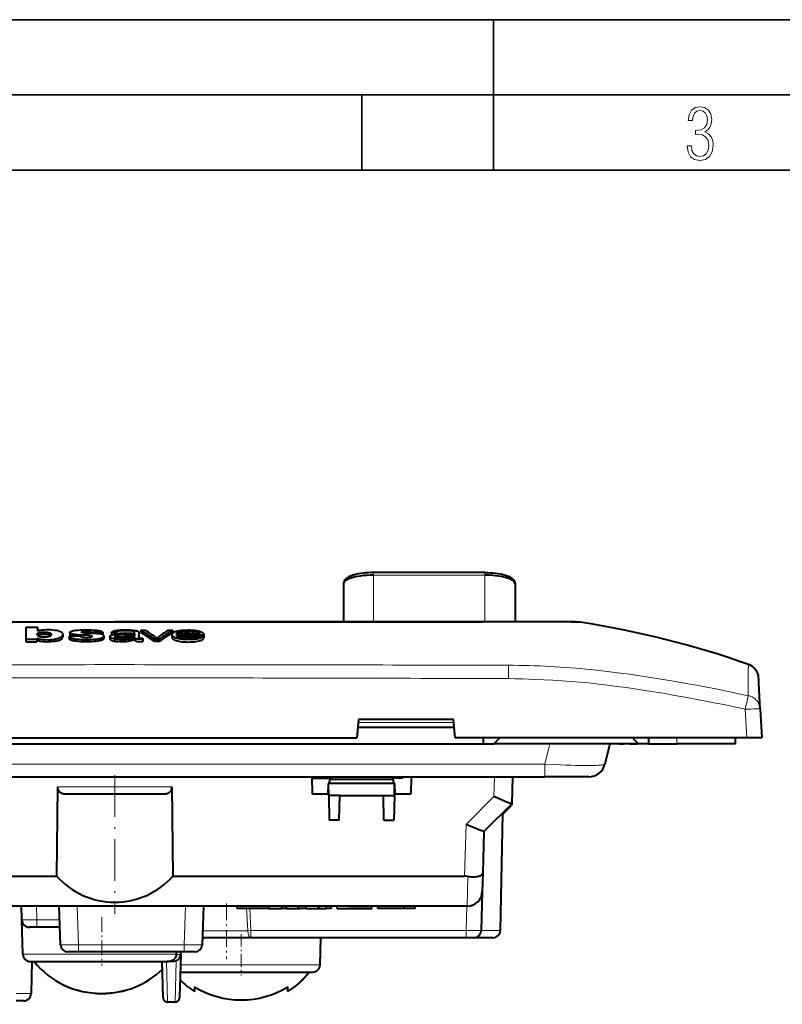
# Model space of a CAD drawing. Extents: x 0 to 420, y 0 to 297.
# Drawn here: x 99 to 149, y 232 to 297 of the extents above; entities that cross this region are included whole.
import ezdxf

# ---------------------------------------------------------------- set-up
doc = ezdxf.new("R2010")
doc.units = 0
doc.linetypes.add('DASHDOT', pattern=[18.5, 12, -3, 0.5, -3])

msp = doc.modelspace()

# ---------------------------------------------------------------- linework, layer by layer
at = {"color": 7, "lineweight": 35}
for p, q in [((0, 297), (420, 297)), ((0, 297), (420, 297)), ((130, 287), (130, 297)), ((20.000401, 292), (415, 292)), ((121.250999, 287), (121.250999, 292)), ((25.000401, 287), (410, 287))]:
    msp.add_line(p, q, dxfattribs=at)
at = {"color": 7, "lineweight": 40}
for p, q in [((129.430359, 260.235291), (122.03035, 260.235291)), ((120.03035, 259.486176), (120.03035, 256.957092)), ((131.430359, 259.486176), (131.430359, 256.957092)), ((90.84317, 256.957092), (104.830353, 256.957092)), ((118.817535, 256.957092), (104.830353, 256.957092)), ((118.94194, 256.957092), (118.817535, 256.957092)), ((125.717896, 256.957092), (118.94194, 256.957092)), ((125.806274, 256.957092), (125.717896, 256.957092)), ((129.169495, 256.957092), (125.806274, 256.957092)), ((131.879425, 256.957092), (129.169495, 256.957092)), ((133.518112, 256.957092), (131.879425, 256.957092)), ((133.530624, 256.957092), (133.518112, 256.957092)), ((134.343567, 256.957092), (133.530624, 256.957092)), ((134.371613, 256.957092), (134.343567, 256.957092)), ((134.993668, 256.957092), (134.371613, 256.957092)), ((135.292999, 256.957092), (134.993668, 256.957092)), ((135.904037, 256.908264), (135.909195, 256.907043)), ((98.917023, 256.597168), (99.694839, 256.59964)), ((98.917023, 256.597168), (98.917023, 255.793076)), ((99.66806, 256.113525), (99.668015, 256.116516)), ((99.694839, 256.59964), (99.694839, 256.341705)), ((100.156952, 256.277954), (100.152, 256.277954)), ((100.152, 256.123657), (100.152, 256.277924)), ((100.152, 256.123657), (100.156952, 256.123657)), ((100.156952, 256.277954), (100.156952, 256.123688)), ((101.388992, 256.120117), (101.389313, 256.127716)), ((101.389313, 256.127716), (101.389313, 255.973022)), ((102.537743, 256.017426), (101.800385, 256.015289)), ((101.800385, 256.015289), (101.800385, 255.860245)), ((101.841698, 256.253937), (101.841698, 256.09964)), ((102.872635, 256.310913), (103.068527, 256.309113)), ((104.030106, 256.249146), (103.299194, 256.247009)), ((103.299194, 256.247009), (103.299194, 256.193634)), ((104.030106, 256.249146), (104.030106, 256.094727)), ((104.108307, 256.017212), (104.108307, 255.86203)), ((104.605362, 256.243469), (104.898544, 256.243469)), ((104.605362, 256.243469), (104.605362, 256.087677)), ((104.631325, 256.088318), (104.605362, 256.088318)), ((104.831573, 256.031189), (104.831573, 255.938965)), ((104.898544, 256.242645), (104.898544, 256.13736)), ((105.467346, 256.110229), (105.834122, 256.123657)), ((106.146225, 256.1604), (106.146225, 256.030609)), ((106.437782, 256.237183), (106.43644, 255.918549)), ((106.437057, 255.912506), (106.437782, 256.082306)), ((106.437782, 256.237183), (106.437782, 256.082733)), ((106.559677, 256.409943), (106.559677, 256.256042)), ((106.559677, 256.409943), (106.871925, 256.409943)), ((108.364914, 256.404419), (108.661743, 256.404419)), ((108.624527, 256.121704), (108.624527, 255.966965)), ((108.661743, 256.403503), (108.661743, 256.249603)), ((108.925903, 256.157471), (110.46347, 256.152679)), ((108.925987, 256.095673), (110.741104, 256.090027)), ((109.213898, 256.162048), (109.192032, 256.156647)), ((110.444984, 256.006134), (110.737091, 256.006134)), ((110.737091, 256.005219), (110.737091, 255.850037)), ((110.741104, 256.090027), (110.741104, 255.935089)), ((110.75071, 256.117859), (110.75071, 255.963013)), ((99.657448, 255.795273), (98.917023, 255.793076)), ((98.917023, 255.793076), (98.917023, 255.637268)), ((98.917023, 255.636871), (99.657455, 255.639114)), ((99.657448, 255.87059), (99.657448, 255.795273)), ((99.657448, 255.795273), (99.657448, 255.639496)), ((104.506973, 255.979584), (104.506973, 255.82251)), ((104.831566, 255.820587), (104.831566, 255.664795)), ((106.16983, 255.923767), (106.169998, 255.915237)), ((106.16983, 255.923767), (106.16983, 255.768326)), ((106.169991, 255.759354), (106.16983, 255.767899)), ((106.169998, 255.915237), (106.169998, 255.759766)), ((106.695824, 255.875397), (106.695824, 255.809525)), ((106.695824, 255.809525), (106.695824, 255.653763)), ((106.695824, 255.653351), (106.695824, 255.719421)), ((107.470169, 255.802399), (107.470169, 255.646622)), ((107.470169, 255.802399), (107.777115, 255.802399)), ((107.777115, 255.645782), (107.470169, 255.645782)), ((107.777115, 255.801544), (107.777115, 255.645782)), ((110.34137, 255.935959), (109.086746, 255.939896)), ((147.620667, 253.208267), (147.619385, 253.232651)), ((147.621414, 253.193741), (147.620667, 253.208267)), ((147.636078, 252.914169), (147.621414, 253.193741)), ((147.728699, 251.146683), (147.636078, 252.914169)), ((147.728699, 251.146683), (147.827728, 249.257095)), ((121.024101, 250.457092), (120.911606, 249.257095)), ((127.334412, 250.457092), (121.024101, 250.457092)), ((127.446915, 249.257095), (127.334412, 250.457092)), ((120.977226, 249.957092), (127.381287, 249.957092)), ((80.330353, 248.857101), (129.330353, 248.857101)), ((88.7491, 249.257095), (120.911606, 249.257095)), ((146.829102, 249.257095), (127.446915, 249.257095)), ((129.330353, 248.857101), (129.330353, 249.257095)), ((129.330353, 248.857101), (130.03035, 248.857101)), ((130.03035, 248.857101), (130.430359, 249.257095)), ((139.630356, 248.857101), (130.03035, 248.857101)), ((137.723007, 248.857101), (137.400436, 247.502319)), ((138.362411, 248.857101), (137.722992, 248.857101)), ((138.362411, 248.857101), (138.630356, 248.857101)), ((139.053879, 248.857101), (138.630356, 248.857101)), ((139.053879, 248.857101), (139.53035, 248.857101)), ((139.230347, 249.257095), (139.630356, 248.857101)), ((140.330353, 248.857101), (139.630356, 248.857101)), ((140.330353, 248.857101), (140.330353, 249.257095)), ((140.330353, 248.857101), (142.180359, 248.857101)), ((146.080353, 248.857101), (142.180359, 248.857101)), ((146.080353, 248.857101), (146.080353, 249.257095)), ((147.827728, 249.257095), (146.829102, 249.257095)), ((76.248772, 246.657089), (133.411942, 246.657089)), ((117.934097, 246.657089), (117.95417, 245.507095)), ((117.935829, 246.557098), (119.149681, 246.557098)), ((119.01963, 245.507095), (119.037964, 246.207092)), ((119.051926, 245.407089), (119.037964, 246.207092)), ((123.422745, 246.207092), (119.037964, 246.207092)), ((119.087982, 246.207092), (119.140877, 246.507095)), ((119.167328, 246.657089), (119.140877, 246.507095)), ((119.140877, 246.507095), (123.319824, 246.507095)), ((123.319824, 246.507095), (123.293381, 246.657089)), ((123.947052, 246.557098), (123.311012, 246.557098)), ((123.319824, 246.507095), (123.372726, 246.207092)), ((123.408783, 245.407089), (123.422745, 246.207092)), ((123.422745, 246.207092), (123.441071, 245.507095)), ((123.949669, 246.657104), (123.947052, 246.557098)), ((124.526611, 246.657089), (124.506531, 245.507095)), ((131.25441, 246.657089), (131.207275, 244.857101)), ((136.330353, 246.657089), (133.411942, 246.657089)), ((100.973351, 240.056412), (101.044189, 245.994003)), ((108.616516, 245.994003), (108.687355, 240.056412)), ((108.142075, 245.507095), (101.518631, 245.507095)), ((119.01963, 245.507095), (117.95417, 245.507095)), ((119.78035, 245.407089), (119.051926, 245.407089)), ((119.051926, 245.407089), (119.080276, 243.782959)), ((119.751999, 243.782959), (119.78035, 245.407089)), ((119.78035, 245.407089), (122.680351, 245.407089)), ((122.680351, 245.407089), (123.408783, 245.407089)), ((122.708702, 243.782959), (122.680351, 245.407089)), ((123.408783, 245.407089), (123.380432, 243.782959)), ((124.506531, 245.507095), (123.441071, 245.507095)), ((131.207077, 244.856903), (129.358688, 243.008499)), ((130.617508, 244.169937), (130.772369, 244.324799)), ((130.772369, 244.324799), (131.204666, 244.757095)), ((131.207275, 244.857101), (131.204666, 244.757095)), ((119.751999, 243.782959), (119.080276, 243.782959)), ((122.708702, 243.782959), (123.380432, 243.782959)), ((130.455734, 236.446625), (130.617508, 244.169937)), ((129.358871, 243.008698), (129.286972, 240.26297)), ((79.778725, 240.056412), (100.973351, 240.056412)), ((108.687355, 240.056412), (128.081985, 240.056412)), ((129.286972, 240.26297), (129.254715, 239.030914)), ((129.254715, 239.030914), (129.186981, 236.444)), ((128.247635, 238.057098), (79.613075, 238.057098)), ((98.66008, 237.144012), (98.636169, 238.057098)), ((101.226677, 235.489639), (101.137024, 238.057098)), ((110.723686, 238.057098), (110.634033, 235.489639)), ((112.968903, 237.907089), (112.959236, 237.907089)), ((112.959259, 237.907104), (112.959259, 238.057098)), ((112.968903, 237.907089), (112.968903, 238.057098)), ((112.972923, 237.907089), (112.972923, 238.057098)), ((113.519165, 237.907089), (112.972923, 237.907089)), ((114.600891, 237.907089), (113.519165, 237.907089)), ((115.014999, 237.907089), (114.600891, 237.907089)), ((115.086441, 237.907089), (115.014999, 237.907089)), ((115.074112, 237.907089), (115.932892, 237.907089)), ((115.085312, 237.90712), (115.085312, 238.057114)), ((115.932892, 237.907089), (115.932892, 238.057098)), ((116.239838, 237.907089), (115.932892, 237.907089)), ((116.239838, 237.907089), (116.239838, 238.057098)), ((116.239838, 237.907089), (117.15033, 237.907089)), ((117.014191, 237.907089), (117.014191, 238.057098)), ((117.539688, 237.907089), (117.014191, 237.907089)), ((117.540016, 237.907089), (117.540016, 238.057098)), ((117.540161, 237.907089), (117.540161, 238.057098)), ((117.540161, 237.907089), (118.355957, 237.907089)), ((118.355957, 238.057098), (118.355957, 237.907089)), ((118.355957, 237.907089), (118.440002, 237.907089)), ((118.440002, 237.907089), (118.440002, 238.057098)), ((118.440002, 237.907089), (118.87558, 237.907089)), ((118.880051, 237.907089), (118.880051, 238.057098)), ((119.208504, 237.907089), (118.880051, 237.907089)), ((119.208504, 238.057098), (119.208504, 237.907089)), ((119.602364, 237.907089), (119.602364, 238.057098)), ((119.603241, 237.907089), (121.689682, 237.907089)), ((121.868355, 237.907089), (120.379547, 237.907089)), ((121.689682, 237.907089), (121.909622, 237.907089)), ((121.909622, 237.907089), (121.909622, 238.057098)), ((122.320999, 237.907074), (122.320999, 238.057098)), ((122.3619, 237.907089), (122.320999, 237.907074)), ((122.587776, 237.907089), (122.3619, 237.907089)), ((123.094681, 237.907089), (122.587776, 237.907089)), ((123.753677, 237.907089), (123.094681, 237.907089)), ((124.052567, 237.907089), (123.753677, 237.907089)), ((124.052567, 237.907089), (124.052567, 238.057098)), ((124.792984, 237.907089), (124.052567, 237.907089)), ((124.792984, 237.907089), (124.792984, 238.057098)), ((98.719933, 234.858459), (98.66008, 237.144012)), ((99.659622, 236.657089), (99.160164, 236.657089)), ((101.185898, 236.657089), (99.659622, 236.657089)), ((130.455673, 236.444), (130.455719, 236.446625)), ((113.876434, 235.957092), (110.65036, 235.957092)), ((128.187653, 235.957092), (113.876434, 235.957092)), ((118.476624, 234.158463), (118.523727, 235.957092)), ((128.68689, 235.957092), (128.187653, 235.957092)), ((129.955841, 235.957092), (128.687149, 235.957092)), ((102.425949, 235.007095), (101.72673, 235.007095)), ((109.434761, 235.007095), (102.425949, 235.007095)), ((108.919518, 234.854095), (108.918365, 234.83667)), ((108.928467, 235.007095), (108.919518, 234.854095)), ((109.212479, 234.858459), (109.138016, 232.014847)), ((109.211433, 234.83667), (109.212479, 234.858459)), ((109.212479, 234.858459), (109.21637, 235.007095)), ((110.13398, 235.007095), (109.434761, 235.007095)), ((99.219757, 234.371552), (108.397423, 234.371552)), ((99.310135, 234.371552), (99.265625, 232.246628)), ((108.041512, 231.965195), (107.9785, 234.371552)), ((108.712646, 234.371552), (108.317619, 234.371552)), ((109.181396, 233.671555), (117.976799, 233.671555)), ((110.130356, 232.696381), (110.130356, 232.409683)), ((116.330353, 232.409683), (116.330353, 232.696381)), ((108.041534, 231.964279), (108.041512, 231.965195)), ((109.138016, 232.014847), (109.136765, 231.966843)), ((110.130356, 232.409683), (110.130356, 232.382187)), ((116.330353, 232.382263), (116.330353, 232.409683)), ((98.765488, 231.757095), (98.265991, 231.757095)), ((108.836807, 231.671555), (108.341431, 231.671555))]:
    msp.add_line(p, q, dxfattribs=at)
at = {"color": 7, "lineweight": 18}
for p, q in [((122.03035, 260.234833), (122.03035, 260.064789)), ((122.03035, 256.957092), (122.03035, 260.064789)), ((129.430359, 260.064789), (122.03035, 260.064789)), ((129.430359, 260.234833), (129.430359, 260.064789)), ((129.430359, 256.957092), (129.430359, 260.064789)), ((104.830353, 256.90625), (87.155197, 256.905884)), ((104.830353, 256.90625), (122.505508, 256.905884)), ((125.782913, 256.911713), (126.031479, 256.912598)), ((126.031479, 256.912598), (127.127182, 256.917969)), ((132.005402, 256.930267), (132.156158, 256.93045)), ((132.156158, 256.93045), (133.864487, 256.932098)), ((133.864487, 256.932098), (133.954102, 256.932159)), ((133.954102, 256.932159), (134.749283, 256.931305)), ((135.535736, 256.918182), (135.858704, 256.911926)), ((135.858704, 256.911926), (135.904037, 256.908264)), ((130.994415, 254.071136), (130.985855, 253.186844)), ((146.829102, 249.257095), (146.730072, 251.146683)), ((121.005348, 250.257095), (127.353149, 250.257095)), ((133.411942, 247.502319), (133.734497, 248.857101)), ((142.180359, 249.257095), (142.180359, 248.857101)), ((133.411942, 247.502319), (76.248772, 247.502319)), ((133.411942, 247.502319), (133.411942, 246.657089)), ((130.020218, 245.335678), (130.054825, 246.657089)), ((101.044189, 245.994003), (108.616516, 245.994003)), ((128.171814, 243.487274), (130.020218, 245.335678)), ((130.772369, 244.324799), (130.774979, 244.424835)), ((128.081985, 240.056412), (128.171814, 243.487274)), ((128.247635, 238.057098), (128.299454, 240.036453)), ((99.635605, 238.057098), (99.659622, 237.139648)), ((102.336288, 238.057098), (102.425949, 235.489639)), ((109.434761, 235.489639), (109.524414, 238.057098)), ((113.666031, 236.422211), (113.591164, 237.91214)), ((113.797531, 237.907104), (113.876434, 236.430923)), ((128.187653, 236.430923), (128.23024, 238.057098)), ((98.671288, 237.051041), (98.726959, 234.854095)), ((99.659622, 237.139648), (101.169044, 237.139648)), ((99.659622, 236.65744), (99.659622, 237.139648)), ((110.666595, 236.422211), (113.666031, 236.422211)), ((113.876434, 236.430923), (113.666031, 236.422211)), ((113.876434, 236.430923), (128.187653, 236.430923)), ((113.876434, 235.957092), (113.876434, 236.430923)), ((128.187653, 235.957092), (128.187653, 236.430923)), ((129.186981, 236.444), (130.455673, 236.444)), ((102.425949, 235.489639), (109.434761, 235.489639)), ((102.425949, 235.489639), (102.425949, 235.007095)), ((109.434761, 235.489639), (109.434761, 235.007095)), ((98.726959, 234.854095), (98.720009, 234.858139)), ((108.919518, 234.854095), (98.726959, 234.854095)), ((108.83725, 231.690475), (108.904175, 234.409683)), ((108.917801, 234.83667), (109.211433, 234.83667)), ((108.274994, 234.371552), (108.341034, 231.688202)), ((118.476494, 234.154099), (109.194031, 234.154099)), ((108.341034, 231.688202), (108.341431, 231.671921)), ((108.836815, 231.671875), (108.83725, 231.690475))]:
    msp.add_line(p, q, dxfattribs=at)
at = {"color": 7, "linetype": 'DASHDOT', "lineweight": 18, "ltscale": 0.012}
msp.add_line((142.180359, 248.817093), (142.180359, 249.297089), dxfattribs=at)
at = {"color": 7, "linetype": 'DASHDOT', "lineweight": 18, "ltscale": 0.230358}
msp.add_line((104.830353, 246.761871), (104.830353, 237.547562), dxfattribs=at)
at = {"color": 7, "linetype": 'DASHDOT', "lineweight": 18, "ltscale": 0.092279}
msp.add_line((112.260101, 238.219742), (112.260101, 234.52858), dxfattribs=at)
at = {"color": 7, "linetype": 'DASHDOT', "lineweight": 18, "ltscale": 0.080542}
msp.add_line((103.966202, 237.319519), (103.966202, 234.097839), dxfattribs=at)
at = {"color": 7, "linetype": 'DASHDOT', "lineweight": 18, "ltscale": 0.068581}
msp.add_line((113.230354, 236.185699), (113.230354, 233.442444), dxfattribs=at)
at = {"color": 7, "lineweight": 18}
msp.add_lwpolyline([(142.865891, 288.620239), (142.926971, 288.197418), (143.0961, 287.88266), (143.359192, 287.694733), (143.706833, 287.628967), (144.077972, 287.694733), (144.359863, 287.896759), (144.538376, 288.220917), (144.604156, 288.648438), (144.566574, 288.963196), (144.463211, 289.216888), (144.289383, 289.404785), (144.04039, 289.536346), (144.237701, 289.667877), (144.383347, 289.851105), (144.47261, 290.081299), (144.505493, 290.35849), (144.444412, 290.710846), (144.284683, 290.978638), (144.030991, 291.152466), (143.711533, 291.213531), (143.396774, 291.152466), (143.157166, 290.973938), (143.002136, 290.682648), (142.945755, 290.292725), (143.227646, 290.292725), (143.227646, 290.306824), (143.260529, 290.583984), (143.359192, 290.786011), (143.514221, 290.908142), (143.720932, 290.955139), (143.927643, 290.912842), (144.087372, 290.79541), (144.186035, 290.607483), (144.223618, 290.35849), (144.176636, 290.034332), (144.030991, 289.808838), (143.786697, 289.677277), (143.434357, 289.63501), (143.415558, 289.63501), (143.415558, 289.376617), (143.561203, 289.381317), (143.89006, 289.33432), (144.120255, 289.19809), (144.2565, 288.967896), (144.303482, 288.639038), (144.2565, 288.324249), (144.134354, 288.089355), (143.946426, 287.943726), (143.711533, 287.896759), (143.481339, 287.943726), (143.302811, 288.079956), (143.190063, 288.310181), (143.147781, 288.620239)], close=True, dxfattribs=at)
at = {"color": 7, "lineweight": 40}
for points in [[(122.03035, 260.235291), (121.848816, 260.232697), (121.672424, 260.225128), (121.501801, 260.21283), (121.337601, 260.196106), (121.18045, 260.17514), (121.030884, 260.150177), (120.889442, 260.121338), (120.756577, 260.088684), (120.652252, 260.05838), (120.554169, 260.025177), (120.471481, 259.992584), (120.411057, 259.965332), (120.345772, 259.931671), (120.281784, 259.892883), (120.250061, 259.87085), (120.219238, 259.847076), (120.189331, 259.821228), (120.157753, 259.790009), (120.127823, 259.755341), (120.103424, 259.721741), (120.081375, 259.684998), (120.065262, 259.651855), (120.051743, 259.616699), (120.042236, 259.583954), (120.035416, 259.550232), (120.031616, 259.51825), (120.03035, 259.486176)], [(122.03035, 260.064789), (121.809425, 260.061188), (121.586151, 260.050018), (121.474197, 260.041473), (121.362885, 260.030914), (121.253525, 260.018402), (121.145737, 260.003876), (120.977188, 259.976379), (120.816078, 259.943787), (120.664536, 259.90625), (120.591187, 259.885162), (120.521194, 259.862885), (120.45813, 259.840698), (120.398575, 259.817505), (120.308472, 259.777222), (120.229782, 259.734802), (120.195023, 259.712952), (120.163467, 259.690704), (120.119812, 259.654572), (120.084763, 259.617889), (120.058441, 259.580963), (120.040817, 259.544098), (120.035233, 259.525726), (120.031769, 259.507507), (120.03035, 259.486176)], [(129.430359, 260.235291), (129.612686, 260.232697), (129.789688, 260.225067), (129.960724, 260.212738), (130.125183, 260.195923), (130.282455, 260.174927), (130.432053, 260.149872), (130.57341, 260.120972), (130.706131, 260.088226), (130.809021, 260.058289), (130.905792, 260.025482), (130.990112, 259.992218), (131.050613, 259.964874), (131.115112, 259.931549), (131.17897, 259.892822), (131.210907, 259.870605), (131.241928, 259.846649), (131.272018, 259.820557), (131.303268, 259.789612), (131.332916, 259.755249), (131.3573, 259.721619), (131.379349, 259.684875), (131.395462, 259.651733), (131.408981, 259.616608), (131.418472, 259.583862), (131.425293, 259.550171), (131.429092, 259.518219), (131.430359, 259.486176)], [(131.430359, 259.486176), (131.427246, 259.517761), (131.417755, 259.549683), (131.401764, 259.581787), (131.379181, 259.613892), (131.361282, 259.634369), (131.340698, 259.654694), (131.315399, 259.676544), (131.287033, 259.698151), (131.235336, 259.732117), (131.176239, 259.765106), (131.110123, 259.796936), (131.056183, 259.819916), (130.998749, 259.842102), (130.902618, 259.874908), (130.799377, 259.905396), (130.689911, 259.93338), (130.604248, 259.952637), (130.5159, 259.970428), (130.332581, 260.001343), (130.142624, 260.026093), (129.948654, 260.044617), (129.774979, 260.055939), (129.601746, 260.062622), (129.430359, 260.064789)], [(99.668015, 256.116516), (99.6689, 256.130432), (99.671783, 256.143799), (99.676987, 256.156525), (99.684753, 256.168701), (99.699417, 256.184357), (99.719337, 256.199554), (99.744881, 256.214294), (99.765388, 256.223755)], [(100.241875, 256.418884), (100.112045, 256.412109), (99.986977, 256.400665), (99.875061, 256.385132), (99.822815, 256.375732), (99.774902, 256.365448), (99.694839, 256.341705)], [(100.152, 256.123657), (100.055695, 256.121582), (99.962997, 256.113922), (99.890175, 256.103333), (99.825684, 256.089325), (99.771484, 256.071808), (99.730484, 256.052063), (99.702988, 256.032837)], [(100.128647, 255.938889), (100.037628, 255.941467), (99.948563, 255.948959), (99.8685, 255.961227), (99.831329, 255.969635), (99.797729, 255.979446), (99.773125, 255.988495), (99.75148, 255.998367)], [(99.765388, 256.223755), (99.7957, 256.234863), (99.83197, 256.245056), (99.879578, 256.255188), (99.931976, 256.263611), (99.986038, 256.270142), (100.041656, 256.274841), (100.096802, 256.277466), (100.152, 256.277924)], [(100.614311, 256.117401), (100.610336, 256.094757), (100.598221, 256.070923), (100.578156, 256.046021), (100.55101, 256.021973), (100.534225, 256.010681), (100.514603, 256.000031), (100.490051, 255.989502), (100.461411, 255.979706), (100.393867, 255.962784), (100.317474, 255.950211), (100.226021, 255.941666), (100.128647, 255.938889)], [(100.156952, 256.277954), (100.246201, 256.276337), (100.327888, 256.269867), (100.399101, 256.259033), (100.461487, 256.244293), (100.489639, 256.235382), (100.515343, 256.225433), (100.553658, 256.204865), (100.581665, 256.181824), (100.600571, 256.158752), (100.611023, 256.137604), (100.614311, 256.117401)], [(100.57196, 256.039795), (100.545967, 256.058197), (100.512405, 256.074615), (100.468102, 256.089722), (100.411865, 256.103271), (100.347412, 256.113739), (100.277954, 256.120453), (100.237503, 256.122589), (100.156952, 256.123688)], [(101.278297, 256.276337), (101.253151, 256.28952), (101.224731, 256.30246), (101.159782, 256.327423), (101.084702, 256.35083), (100.987869, 256.374115), (100.87767, 256.393372)], [(101.262939, 255.954788), (101.285034, 255.969177), (101.305, 255.984634), (101.322037, 256.00058), (101.3367, 256.01712), (101.36232, 256.052856), (101.372604, 256.070435), (101.380745, 256.087708), (101.386292, 256.104431), (101.388992, 256.120117)], [(101.389313, 256.127716), (101.38562, 256.153717), (101.374573, 256.181122), (101.357208, 256.208527), (101.334305, 256.234741), (101.308769, 256.2565), (101.278297, 256.276337)], [(101.800385, 256.015289), (101.810699, 255.98819), (101.817993, 255.974854), (101.827667, 255.96196), (101.839973, 255.949631), (101.865555, 255.930878), (101.899506, 255.912857), (101.938934, 255.896606), (101.982506, 255.881775), (102.030746, 255.867905), (102.082718, 255.855225), (102.137711, 255.843933), (102.19281, 255.834244), (102.317307, 255.816467), (102.465897, 255.801178), (102.624153, 255.790741), (102.735672, 255.786362), (102.844513, 255.784348)], [(101.841698, 256.253937), (101.845093, 256.270447), (101.855652, 256.28656), (101.873207, 256.30191), (101.890701, 256.313019), (101.911232, 256.323639), (101.959976, 256.343079), (102.017395, 256.359589), (102.091934, 256.374542), (102.146782, 256.382965), (102.256882, 256.397064), (102.393883, 256.410645), (102.534744, 256.419495), (102.633369, 256.423187), (102.831467, 256.427643), (102.981216, 256.42926), (103.131035, 256.428162), (103.280357, 256.424042), (103.428314, 256.416504), (103.525673, 256.409332), (103.61615, 256.400665), (103.709122, 256.389252), (103.770859, 256.379242), (103.832184, 256.366211), (103.886124, 256.351776), (103.930603, 256.336121), (103.953606, 256.325226), (103.972336, 256.313965), (104.003113, 256.289764), (104.016602, 256.276062), (104.025223, 256.262451), (104.030106, 256.249146)], [(103.330635, 255.997223), (103.326477, 256.006927), (103.314468, 256.015808), (103.290344, 256.02533), (103.270668, 256.030334), (103.227272, 256.037964), (103.164825, 256.045471), (103.039719, 256.055267), (102.844299, 256.06662), (102.582924, 256.080078), (102.356117, 256.094666), (102.260391, 256.102905), (102.198395, 256.109375), (102.137726, 256.117157), (102.079208, 256.126648), (102.030014, 256.136719), (101.98494, 256.148376), (101.955498, 256.157867), (101.928947, 256.168243), (101.901352, 256.181793), (101.878571, 256.196442), (101.858292, 256.215027), (101.845963, 256.234375), (101.842789, 256.244171), (101.841698, 256.253937)], [(101.841934, 256.099182), (101.843033, 256.088165), (101.846771, 256.07724), (101.853134, 256.066406), (101.862083, 256.055756), (101.887642, 256.035187), (101.923668, 256.015656)], [(102.537743, 256.017426), (102.544945, 256.004578), (102.558365, 255.988846), (102.578346, 255.975113), (102.60582, 255.963074), (102.636192, 255.953842), (102.67009, 255.946228), (102.707397, 255.939941), (102.785881, 255.931198), (102.896912, 255.924637), (103.009277, 255.924347), (103.122147, 255.930832), (103.176147, 255.936493), (103.226974, 255.945053), (103.270409, 255.955505), (103.296295, 255.963913), (103.307007, 255.968826), (103.319862, 255.977707), (103.327644, 255.98735), (103.330635, 255.997223)], [(102.617935, 256.267517), (102.618851, 256.271057), (102.625107, 256.278259), (102.634346, 256.284332), (102.646881, 256.289825), (102.663284, 256.294617), (102.682861, 256.298492)], [(102.765015, 256.224701), (102.719101, 256.231689), (102.663025, 256.244812), (102.637878, 256.252808), (102.624329, 256.259094), (102.620224, 256.26239), (102.618179, 256.265778), (102.617935, 256.267517)], [(103.880119, 256.142639), (103.784233, 256.158264), (103.678619, 256.170349), (103.605728, 256.176544), (103.505608, 256.183167), (103.299835, 256.193359), (103.143372, 256.199951)], [(103.241455, 256.29007), (103.262207, 256.283661), (103.278656, 256.276245), (103.288925, 256.269012), (103.295029, 256.261292), (103.297028, 256.256653), (103.299194, 256.247009)], [(104.08255, 256.062042), (104.063736, 256.077271), (104.041985, 256.090424), (104.014603, 256.103119), (103.983368, 256.11499), (103.936234, 256.129517), (103.880119, 256.142639)], [(104.506973, 255.979584), (104.510445, 255.998108), (104.519081, 256.016357), (104.532623, 256.034576), (104.552933, 256.051971), (104.58075, 256.067841), (104.608826, 256.080017), (104.671982, 256.100494), (104.746384, 256.116669), (104.83149, 256.129639)], [(104.605362, 256.243469), (104.621582, 256.27005), (104.631493, 256.282837), (104.650887, 256.301331), (104.669922, 256.314789), (104.692719, 256.32785), (104.734612, 256.34726), (104.786484, 256.363831), (104.831474, 256.374756)], [(104.831474, 256.374756), (104.903221, 256.389252), (104.998932, 256.403351), (105.097122, 256.413116), (105.197563, 256.420288), (105.340393, 256.426666), (105.481827, 256.429321), (105.626373, 256.429016), (105.699593, 256.427582), (105.842346, 256.421875), (105.937439, 256.417175), (106.05304, 256.407745), (106.149689, 256.395111), (106.240326, 256.37851), (106.28392, 256.367828), (106.323059, 256.355591), (106.352875, 256.343597), (106.378059, 256.330505), (106.399628, 256.31543), (106.415535, 256.299561), (106.427986, 256.279053), (106.43277, 256.265167), (106.437782, 256.237183)], [(104.83149, 256.129639), (104.957352, 256.143158), (105.118546, 256.154236), (105.31678, 256.163208), (105.527191, 256.169861), (105.726761, 256.174835), (105.879547, 256.179504), (105.980125, 256.185181), (106.028793, 256.190399), (106.065567, 256.196564), (106.098198, 256.205078), (106.115479, 256.2117), (106.129059, 256.219147), (106.138184, 256.226959), (106.143723, 256.235199), (106.146927, 256.244934), (106.147881, 256.254639)], [(104.831573, 256.031189), (104.854507, 256.042053), (104.879501, 256.051178), (104.909439, 256.059235), (104.945145, 256.066925), (105.024406, 256.080292), (105.106995, 256.089996)], [(106.147881, 256.254639), (106.145279, 256.269989), (106.136887, 256.285095), (106.121681, 256.299561), (106.101959, 256.311493), (106.076508, 256.322296), (106.03511, 256.334686), (105.987831, 256.344727), (105.937187, 256.3526), (105.865234, 256.360474), (105.790756, 256.365784), (105.685387, 256.370209), (105.580093, 256.372406), (105.474274, 256.372589), (105.367279, 256.370148), (105.28801, 256.366272), (105.211105, 256.36026), (105.147675, 256.35318), (105.087402, 256.343964), (105.046547, 256.335693), (105.008987, 256.325928), (104.970009, 256.312225), (104.939201, 256.296417), (104.918854, 256.279327), (104.909973, 256.267303), (104.905533, 256.259125), (104.898544, 256.242645)], [(104.939026, 256.141479), (104.954559, 256.150452), (104.973564, 256.159027), (105.020569, 256.174561), (105.075912, 256.187225), (105.126053, 256.195618), (105.179337, 256.202454), (105.291176, 256.211975), (105.410828, 256.217041), (105.531967, 256.218323), (105.654099, 256.216614), (105.775467, 256.212189), (105.854187, 256.206879), (105.932648, 256.198639), (106.003006, 256.187317)], [(106.146225, 256.030609), (106.130531, 256.010986), (106.107132, 255.988419), (106.078262, 255.969666), (106.05011, 255.956131), (106.016579, 255.942993), (105.958183, 255.924545), (105.893425, 255.908264), (105.824753, 255.894501), (105.758118, 255.883774), (105.684662, 255.874466), (105.601578, 255.86673)], [(105.834122, 256.123657), (105.961899, 256.128448), (106.026665, 256.13208), (106.072906, 256.136383), (106.093109, 256.139313), (106.120247, 256.145294), (106.132782, 256.149628), (106.146225, 256.1604)], [(108.624527, 256.121704), (108.625565, 256.135315), (108.628799, 256.148834), (108.63446, 256.16217), (108.642609, 256.175262), (108.65461, 256.189972), (108.684525, 256.218597), (108.709892, 256.239532), (108.737656, 256.259949), (108.781479, 256.287201), (108.833786, 256.312439), (108.897224, 256.334869), (108.955338, 256.350525), (109.018135, 256.364075), (109.08934, 256.376434), (109.163818, 256.386841), (109.246651, 256.396149), (109.330666, 256.403595), (109.503632, 256.413879), (109.688507, 256.418182), (109.781624, 256.417542), (109.873138, 256.414886), (109.964417, 256.410187), (110.059235, 256.403381), (110.147598, 256.395325), (110.229721, 256.385742), (110.30867, 256.373535), (110.382774, 256.35849), (110.450882, 256.34079), (110.512566, 256.320801), (110.555283, 256.304535), (110.594406, 256.287048), (110.624802, 256.271118), (110.652031, 256.254425), (110.685394, 256.229248), (110.711533, 256.203247), (110.730713, 256.176697), (110.73941, 256.160065), (110.746307, 256.142303), (110.749527, 256.129852), (110.75071, 256.117859)], [(110.737091, 256.005219), (110.71521, 255.979675), (110.679916, 255.949127), (110.638206, 255.922623), (110.584541, 255.8965), (110.522034, 255.872513), (110.453659, 255.850967), (110.371628, 255.829956), (110.283821, 255.812851), (110.190186, 255.79985), (110.111053, 255.791809), (110.029266, 255.7854), (109.865273, 255.777115), (109.694672, 255.774582), (109.523804, 255.778397), (109.433533, 255.783218), (109.344383, 255.790207), (109.267487, 255.79837), (109.192596, 255.808655), (109.083252, 255.828857), (108.979156, 255.85437), (108.929932, 255.868881), (108.883408, 255.884445), (108.826691, 255.906647), (108.777222, 255.930283), (108.735718, 255.955246), (108.699181, 255.983887), (108.67218, 256.012451), (108.652008, 256.041473), (108.636383, 256.071655), (108.627739, 256.09668), (108.624527, 256.121704)], [(108.925903, 256.157471), (108.94104, 256.182312), (108.962265, 256.209534), (108.974014, 256.220825), (108.988327, 256.231995), (109.024521, 256.25296), (109.07045, 256.272858), (109.14682, 256.298462)], [(109.073502, 255.945618), (109.026489, 255.96962), (108.989418, 255.99501), (108.961029, 256.022034), (108.940331, 256.050507), (108.929688, 256.075836), (108.925987, 256.095673)], [(109.14682, 256.298462), (109.221764, 256.317963), (109.299759, 256.33316), (109.385147, 256.345306), (109.504494, 256.356506), (109.601425, 256.361176), (109.700142, 256.362183)], [(110.083298, 256.180054), (109.954971, 256.194794), (109.821213, 256.204407), (109.68029, 256.207977), (109.539841, 256.204224), (109.470222, 256.199432), (109.341537, 256.185303), (109.283585, 256.17627), (109.213898, 256.162048)], [(109.700142, 256.362183), (109.845718, 256.35788), (109.921417, 256.352905), (109.99575, 256.345917), (110.05777, 256.338318), (110.118561, 256.329041), (110.19175, 256.314453), (110.257042, 256.296661)], [(110.408051, 256.229706), (110.416748, 256.222198), (110.431679, 256.206665), (110.450699, 256.183289), (110.460068, 256.166138), (110.46347, 256.152679)], [(99.929451, 255.64476), (99.848358, 255.660324), (99.799004, 255.673004), (99.707825, 255.700287), (99.657455, 255.714645)], [(101.040527, 255.702637), (100.950485, 255.680084), (100.853165, 255.660309), (100.749496, 255.64444), (100.636063, 255.632492), (100.51796, 255.624603), (100.39344, 255.620071), (100.270317, 255.619308), (100.152512, 255.622925), (100.038101, 255.631424), (99.929451, 255.64476)], [(102.853996, 255.628128), (102.697189, 255.631226), (102.542221, 255.638443), (102.392426, 255.649918), (102.246246, 255.666321), (102.177063, 255.676605), (102.111679, 255.688538), (102.034729, 255.706375), (101.96553, 255.727341), (101.906937, 255.750961), (101.869858, 255.771042), (101.841324, 255.791977), (101.821815, 255.812912), (101.812622, 255.828094), (101.808052, 255.83847), (101.800385, 255.859818)], [(104.062164, 255.789413), (104.036453, 255.771454), (104.00322, 255.754425), (103.966469, 255.739471), (103.925369, 255.725555), (103.874542, 255.711136), (103.820107, 255.698151), (103.76078, 255.686188), (103.69931, 255.67569), (103.571487, 255.6586), (103.437096, 255.645782), (103.293747, 255.636505), (103.148346, 255.630829), (103.001007, 255.628204), (102.853996, 255.628128)], [(103.590347, 255.81665), (103.691597, 255.830551), (103.791176, 255.848038), (103.850563, 255.860901), (103.905388, 255.875183), (103.943451, 255.887299), (103.980186, 255.900909), (104.008728, 255.913101), (104.033539, 255.925644), (104.061203, 255.944199), (104.080513, 255.964035)], [(104.831566, 255.820587), (104.761948, 255.833206), (104.684418, 255.851761), (104.6203, 255.873306), (104.595535, 255.88382), (104.574005, 255.894943), (104.55069, 255.910675), (104.532608, 255.927429), (104.518814, 255.944992), (104.510101, 255.962234), (104.506973, 255.979584)], [(104.507812, 255.822021), (104.509216, 255.810272), (104.512848, 255.798584), (104.518806, 255.786972), (104.527145, 255.775482), (104.551254, 255.753098), (104.585442, 255.731873), (104.635376, 255.710266), (104.696564, 255.691437), (104.767281, 255.675583), (104.830353, 255.66449)], [(104.831566, 255.820587), (104.934586, 255.80687), (105.043732, 255.797485), (105.173126, 255.790894), (105.301292, 255.788376), (105.432991, 255.789566), (105.588509, 255.795944)], [(105.601578, 255.86673), (105.482605, 255.860229), (105.362267, 255.858627), (105.23996, 255.861771), (105.125092, 255.869415), (105.072044, 255.874954), (105.0215, 255.881912), (104.972992, 255.890594), (104.927109, 255.901199), (104.890221, 255.912231), (104.868118, 255.920502), (104.831604, 255.93895)], [(106.106941, 255.988281), (106.071762, 255.982666), (105.996109, 255.975983), (105.871811, 255.970139), (105.686172, 255.963547), (105.502731, 255.957397), (105.373398, 255.952194), (105.259094, 255.946259), (105.131927, 255.937164), (105.072838, 255.931335), (105.015579, 255.924103), (104.961868, 255.91539), (104.911179, 255.904724)], [(106.16983, 255.767899), (106.096634, 255.738266), (106.013206, 255.710541), (105.920563, 255.686005), (105.812706, 255.664459), (105.697235, 255.648605), (105.570717, 255.638474), (105.438263, 255.633331), (105.300148, 255.631958), (105.162872, 255.63472), (105.026352, 255.642059)], [(105.588509, 255.795944), (105.688599, 255.804718), (105.788628, 255.818176), (105.881348, 255.834869), (105.942299, 255.848526), (106.032906, 255.872818), (106.091217, 255.892731), (106.16983, 255.923767)], [(106.169991, 255.759354), (106.172821, 255.740494), (106.175499, 255.731125), (106.182281, 255.717056), (106.190384, 255.706512), (106.20192, 255.696121), (106.218018, 255.686157), (106.239151, 255.677155), (106.266762, 255.668915), (106.29834, 255.662247), (106.347977, 255.65535), (106.398758, 255.651321), (106.45224, 255.649216), (106.532265, 255.648346), (106.611832, 255.649689), (106.695824, 255.653351)], [(106.695824, 255.809525), (106.536621, 255.804657), (106.429756, 255.806091), (106.376724, 255.809006), (106.337761, 255.812714), (106.300232, 255.818069), (106.266998, 255.824997), (106.237366, 255.833847), (106.210274, 255.846512), (106.191589, 255.861237), (106.179977, 255.876694), (106.1745, 255.889496), (106.172348, 255.898071), (106.169998, 255.915237)], [(106.514145, 255.877274), (106.491257, 255.88121), (106.471329, 255.886597), (106.457153, 255.892227), (106.446304, 255.898682), (106.437836, 255.909393), (106.43644, 255.918549)], [(108.713516, 255.815872), (108.736061, 255.799271), (108.76236, 255.783005), (108.795082, 255.765701), (108.831757, 255.748932), (108.911865, 255.718643), (109.002701, 255.691589), (109.098526, 255.669327), (109.201538, 255.651337), (109.312042, 255.637405), (109.400909, 255.629349), (109.490677, 255.623611), (109.584671, 255.619904), (109.679367, 255.618332), (109.864571, 255.620865), (109.955711, 255.624649), (110.04509, 255.630096), (110.134964, 255.637695), (110.22258, 255.647629)], [(109.545197, 255.849411), (109.458916, 255.857361), (109.37178, 255.868622), (109.29203, 255.881836), (109.219131, 255.897293), (109.140762, 255.919876), (109.073502, 255.945618)], [(110.333984, 255.932922), (110.278152, 255.912186), (110.217255, 255.893799), (110.16787, 255.881866), (110.116425, 255.871964), (110.06356, 255.863983), (110.00853, 255.857483), (109.921356, 255.850204), (109.829399, 255.84552), (109.685654, 255.843887), (109.614487, 255.845688), (109.545197, 255.849411)], [(110.22258, 255.647629), (110.331505, 255.665482), (110.432419, 255.689026), (110.523117, 255.716812), (110.565414, 255.73262), (110.603226, 255.748978), (110.633133, 255.764053), (110.659302, 255.779526), (110.683487, 255.796555), (110.704185, 255.814011), (110.721863, 255.831741), (110.737083, 255.849609)], [(101.518631, 245.507095), (101.453842, 245.510529), (101.422012, 245.514893), (101.390549, 245.521149), (101.349075, 245.5327), (101.308044, 245.548325), (101.267418, 245.56868), (101.242172, 245.584244), (101.217171, 245.60228), (101.194611, 245.621216), (101.172279, 245.64296), (101.149109, 245.669449), (101.126434, 245.700378), (101.110291, 245.72641), (101.094955, 245.755508), (101.081619, 245.785919), (101.067932, 245.824921), (101.054947, 245.876633), (101.049675, 245.907486), (101.046173, 245.938858), (101.044189, 245.994003)], [(108.616516, 245.994003), (108.608765, 245.892914), (108.604279, 245.869293), (108.594971, 245.832184), (108.584732, 245.800888), (108.574562, 245.775208), (108.560081, 245.744293), (108.544876, 245.717026), (108.529236, 245.692993), (108.513596, 245.671982), (108.48262, 245.637054), (108.451904, 245.609024), (108.42868, 245.591217), (108.404938, 245.575531), (108.355453, 245.549561), (108.303619, 245.530182), (108.250923, 245.51709), (108.197083, 245.509552), (108.142075, 245.507095)], [(131.207077, 244.856903), (131.206879, 244.85675), (131.206268, 244.856537), (131.202805, 244.856598), (131.177872, 244.863083), (131.132141, 244.878677), (130.986343, 244.934021), (130.820892, 245.000107), (130.626724, 245.079666), (130.330841, 245.2034), (130.020218, 245.335678)], [(129.358688, 243.008499), (129.358475, 243.008347), (129.357864, 243.008133), (129.354401, 243.008194), (129.329468, 243.014664), (129.283722, 243.030258), (129.137924, 243.085602), (128.972412, 243.151749), (128.778137, 243.231354), (128.48233, 243.355057), (128.171814, 243.487274)], [(128.299454, 240.036453), (128.406052, 240.019852), (128.511398, 240.00943), (128.614426, 240.004959), (128.714127, 240.00621), (128.809494, 240.012985), (128.899475, 240.025055), (128.947601, 240.034119), (128.993408, 240.044739), (129.050476, 240.061218), (129.102463, 240.080185), (129.148895, 240.101425), (129.193848, 240.127762), (129.230499, 240.156342), (129.246201, 240.172028), (129.259399, 240.188171), (129.269241, 240.203186), (129.276932, 240.21846), (129.284164, 240.24057), (129.286972, 240.26297)], [(108.918365, 234.83667), (108.909897, 234.775574), (108.893677, 234.716064), (108.870056, 234.659134), (108.839493, 234.605637), (108.802589, 234.556351), (108.759979, 234.511932), (108.712349, 234.472916), (108.660423, 234.439758), (108.60498, 234.412872), (108.546829, 234.392532), (108.49778, 234.380905), (108.447762, 234.373886), (108.397423, 234.371552)]]:
    msp.add_lwpolyline(points, dxfattribs=at)
at = {"color": 7, "lineweight": 18}
for points in [[(134.749283, 256.931305), (135.157822, 256.925354), (135.535736, 256.918182)], [(130.994415, 254.072586), (130.295883, 254.075424), (129.848099, 254.075928), (128.926056, 254.076401), (126.942169, 254.08046), (125.935898, 254.083145)], [(146.954102, 254.097885), (146.953766, 254.096634), (146.952118, 254.094131), (146.94838, 254.091064), (146.94754, 254.08757)], [(146.933823, 252.049057), (145.907608, 252.264938), (145.392715, 252.37027), (144.876633, 252.473724), (144.186737, 252.608612), (143.494827, 252.739807), (142.801025, 252.86702), (141.966125, 253.014053), (141.128876, 253.154465), (140.289581, 253.287674), (139.868729, 253.351471), (139.447479, 253.413239), (139.026932, 253.472717), (138.606094, 253.530014), (137.899475, 253.620911), (137.192276, 253.704926), (136.838684, 253.744186), (136.485214, 253.781525)], [(146.927734, 253.8078), (146.923523, 253.662338), (146.920898, 253.492386), (146.920395, 253.08432), (146.923065, 252.767303), (146.933823, 252.049057)], [(125.830673, 253.200439), (127.118851, 253.19931), (128.407532, 253.19957), (129.553375, 253.196396), (130.126343, 253.192291), (130.985764, 253.18158)], [(130.985764, 253.18158), (131.446518, 253.173096), (131.907181, 253.162338), (132.336639, 253.15004), (132.765961, 253.135361), (133.358841, 253.110718), (133.95134, 253.080566), (134.543396, 253.044312), (135.134949, 253.00145), (135.725952, 252.951401), (136.021225, 252.923523), (136.316345, 252.893646)], [(136.316345, 252.893646), (136.94458, 252.824936), (137.572372, 252.750595), (138.199738, 252.670837), (138.826691, 252.585846), (139.242493, 252.526688), (139.658096, 252.465363), (140.077393, 252.401382), (140.49649, 252.335327), (141.278152, 252.206772), (142.059097, 252.071671), (142.83934, 251.930466), (143.618851, 251.783524), (144.125488, 251.685089), (144.631821, 251.584503), (145.163132, 251.47673), (145.694122, 251.366837), (146.730072, 251.146683)], [(146.933899, 252.049377), (146.972351, 252.040894), (147.014679, 252.029724), (147.060608, 252.015366), (147.109497, 251.997391), (147.183243, 251.964615), (147.258331, 251.923523), (147.295517, 251.899933), (147.332092, 251.874374), (147.387405, 251.83075), (147.439835, 251.782928), (147.488693, 251.731476), (147.533539, 251.676819), (147.57988, 251.610367), (147.620514, 251.540237), (147.655121, 251.466919), (147.683411, 251.390945), (147.70517, 251.312836), (147.7202, 251.23317), (147.728699, 251.146683)], [(146.730072, 251.146683), (146.925232, 251.155853), (147.117523, 251.162781), (147.297623, 251.166977), (147.458923, 251.168137), (147.551361, 251.166992), (147.627319, 251.1642), (147.683838, 251.159698), (147.714432, 251.154602), (147.723434, 251.151627), (147.727005, 251.14949), (147.728058, 251.148392), (147.728699, 251.146683)], [(133.411942, 247.502319), (134.113571, 247.465057), (134.459381, 247.449432), (134.799088, 247.435974), (135.130219, 247.42482), (135.450089, 247.416153), (135.755875, 247.41008), (136.044617, 247.406738), (136.397842, 247.406784), (136.708267, 247.41217), (136.845276, 247.416916), (136.96904, 247.423065), (137.073685, 247.430191), (137.164917, 247.438583), (137.228851, 247.446335), (137.283096, 247.454895), (137.322678, 247.46312), (137.354309, 247.471939), (137.371262, 247.478287), (137.384415, 247.484909), (137.395355, 247.493423), (137.400436, 247.502319)], [(98.66008, 237.144012), (98.660187, 237.143768), (98.660355, 237.143616), (98.660965, 237.143311), (98.667755, 237.141983), (98.680817, 237.140793), (98.723244, 237.138824), (98.821625, 237.136734), (99.088448, 237.135376), (99.365334, 237.136597), (99.659622, 237.139648)], [(128.187653, 236.430923), (128.456207, 236.428406), (128.710327, 236.42804), (128.97821, 236.430908), (129.085373, 236.434006), (129.146912, 236.437317), (129.168228, 236.439301), (129.181885, 236.441483), (129.185547, 236.442657), (129.186523, 236.443253), (129.186813, 236.443558), (129.186981, 236.444)], [(101.226677, 235.489639), (101.22673, 235.489502), (101.226807, 235.489395), (101.227081, 235.489212), (101.227798, 235.488922), (101.230255, 235.488358), (101.258286, 235.48613), (101.312805, 235.484421), (101.49041, 235.482574), (101.917557, 235.483902), (102.425949, 235.489639)], [(109.434761, 235.489639), (109.837341, 235.484818), (110.205902, 235.482529), (110.489166, 235.483444), (110.579239, 235.485245), (110.6278, 235.487976), (110.633324, 235.489059), (110.633804, 235.489319), (110.633942, 235.489456), (110.634033, 235.489639)], [(98.265991, 232.239639), (98.593094, 232.237198), (98.895721, 232.23703), (99.086113, 232.238647), (99.164047, 232.240128), (99.24691, 232.243515), (99.260551, 232.244949), (99.264206, 232.245728), (99.265182, 232.246124), (99.265457, 232.246323), (99.26561, 232.246521), (99.265625, 232.246628)]]:
    msp.add_lwpolyline(points, dxfattribs=at)
for centre, radius, start, end in [((122.742966, 1052.84668), 795.940745, 269.982908, 270.21883), ((125.704155, 256.870941), 0.087896, 27.457596, 80.943404), ((131.829025, -682.114197), 939.044043, 89.989238, 90.286884), ((133.530579, 253.352936), 3.60416, 83.249242, 89.998766), ((108.034866, -9308.517578), 9562.631045, 90.019202, 90.145656), ((101.625839, -9308.517578), 9562.63108, 89.854342, 89.980803), ((130.821472, 198.676331), 55.39578, 84.131723, 89.82112), ((151.017609, 253.655655), 4.092718, 173.94246, 177.869423), ((146.622772, 253.141403), 1.000015, 3.000577, 70.855153), ((146.902817, 254.109451), 0.052236, 347.287973, 14.112429), ((111.267136, -10378.324219), 10631.560201, 90.034686, 90.147862), ((101.654251, -8281.114258), 8534.349087, 89.83769, 89.978679), ((180.397247, 244.064102), 34.403463, 166.578642, 168.119902)]:
    msp.add_arc(centre, radius, start, end, dxfattribs=at)
at = {"color": 7, "lineweight": 40}
for centre, radius, start, end in [((135.290817, 252.950867), 4.006228, 81.126924, 90.004217), ((126.353989, 195.750214), 61.899673, 70.563053, 81.124732), ((99.799545, 256.122894), 0.1325, 184.198963, 248.897616), ((100.433884, 253.043701), 3.379679, 82.453074, 93.256001), ((102.862534, 254.956207), 1.354479, 89.572453, 97.624106), ((103.363281, 262.57724), 6.380862, 264.619912, 268.025096), ((103.040054, 255.21225), 1.096948, 79.415497, 88.513057), ((104.010468, 256.036163), 0.100062, 314.156925, 349.026569), ((104.042709, 256.008331), 0.066509, 7.706828, 53.439287), ((104.856033, 255.974304), 0.061312, 113.260615, 170.809152), ((105.603119, 250.38269), 5.728966, 91.357899, 94.968139), ((100.466812, 246.296158), 11.807359, 53.620492, 58.933932), ((100.441628, 246.13356), 11.82749, 53.540763, 58.850208), ((101.008209, 247.302933), 10.830681, 52.340122, 57.221095), ((114.117584, 247.557632), 10.552737, 123.034137, 127.966231), ((114.59594, 246.608246), 11.320978, 121.613103, 127.035768), ((114.530258, 246.831207), 11.227999, 121.511374, 126.973545), ((109.935768, 255.070602), 1.119186, 75.361486, 82.425671), ((110.125259, 255.785507), 0.527206, 57.517679, 75.543661), ((110.263535, 256.163605), 0.240531, 286.9826, 319.05039), ((110.704407, 256.118622), 0.04637, 322.069501, 359.061045), ((100.287071, 257.880737), 2.105612, 252.608341, 267.83172), ((100.342003, 258.922211), 3.147844, 267.549852, 279.375785), ((100.594696, 257.429108), 1.632271, 279.162375, 288.099664), ((100.808945, 256.534576), 0.863685, 285.55507, 300.804656), ((100.566788, 257.212006), 1.437242, 291.848892, 298.974445), ((101.136971, 256.029572), 0.262699, 295.762242, 339.706652), ((101.282158, 255.974823), 0.10716, 340.244713, 358.811627), ((102.969162, 261.757294), 5.973623, 268.804503, 275.969453), ((104.007645, 255.876877), 0.102187, 301.939164, 351.599068), ((104.855637, 255.996643), 0.061583, 191.933783, 247.381785), ((105.237595, 258.339447), 2.705704, 261.369719, 265.52205), ((106.61261, 257.325684), 1.452186, 266.111052, 273.284014), ((110.679359, 255.970184), 0.071218, 330.087962, 353.890684), ((146.620636, 253.180252), 1.000124, 3.003339, 70.553525), ((136.330353, 247.757095), 1.099996, 269.999656, 346.591515), ((128.08223, 238.86377), 1.19264, 79.505178, 90.011798), ((128.255051, 239.057098), 1, 269.999997, 358.5), ((99.159912, 237.157089), 0.5, 181.5, 269.999997), ((128.687149, 236.457092), 0.5, 269.999997, 358.5), ((129.955841, 236.457092), 0.5, 269.999997, 358.5), ((101.726372, 235.507095), 0.5, 181.999997, 269.999997), ((110.134338, 235.507095), 0.5, 269.999997, 358), ((99.219757, 234.871552), 0.5, 181.5, 269.999997), ((108.712646, 234.871552), 0.5, 269.999997, 356), ((117.976799, 234.171555), 0.5, 269.999997, 358.5), ((113.054977, 237.058411), 5.515748, 225.188458, 237.978766), ((113.447578, 237.00589), 5.448759, 301.940708, 322.267006), ((98.765732, 232.257095), 0.5, 269.999997, 358.8), ((108.341446, 231.971634), 0.299996, 181.491503, 270.00079), ((108.836761, 231.971527), 0.300028, 270.004663, 358.496285)]:
    msp.add_arc(centre, radius, start, end, dxfattribs=at)
for centre, major_axis, ratio, start_param, end_param in [((109.697952, 255.947067), (1.073437, -0.020645), 0.345375, 3.144692119, 3.55836708), ((104.830353, 243.244431), (5.057606, 0), 0.974474, 3.845043521, 5.57973444), ((128.247635, 238.773468), (-0.999657, 0.026184), 0.716182, 1.589548025, 1.596976266), ((103.968521, 237.49353), (5.588444, 0.01799), 0.939335, 3.775092888, 4.708951004), ((103.964554, 237.491989), (5.587475, -0.012878), 0.939226, 4.714849023, 5.519522997), ((113.230354, 237.035263), (-5.586586, 0), 0.93358, 0.982552861, 2.159039792)]:
    msp.add_ellipse(centre, major_axis=major_axis, ratio=ratio, start_param=start_param, end_param=end_param, dxfattribs=at)
at = {"color": 7, "lineweight": 18}
for centre, major_axis, ratio, start_param, end_param in [((113.876434, 236.457092), (0, 0.5), 0.421842, 1.640609497, 3.141592654), ((99.219757, 234.871552), (0, -0.5), 0.986193, 4.747295565, 6.283185307), ((103.966202, 237.492813), (5.58659, 0), 0.93358, 3.783165532, 5.516945115), ((113.230354, 236.748566), (5.58659, 0), 0.93358, 3.898267012, 4.124145515), ((113.230354, 236.748566), (5.58659, 0), 0.93358, 5.300632445, 5.652162672)]:
    msp.add_ellipse(centre, major_axis=major_axis, ratio=ratio, start_param=start_param, end_param=end_param, dxfattribs=at)

doc.saveas('drawing.dxf')
